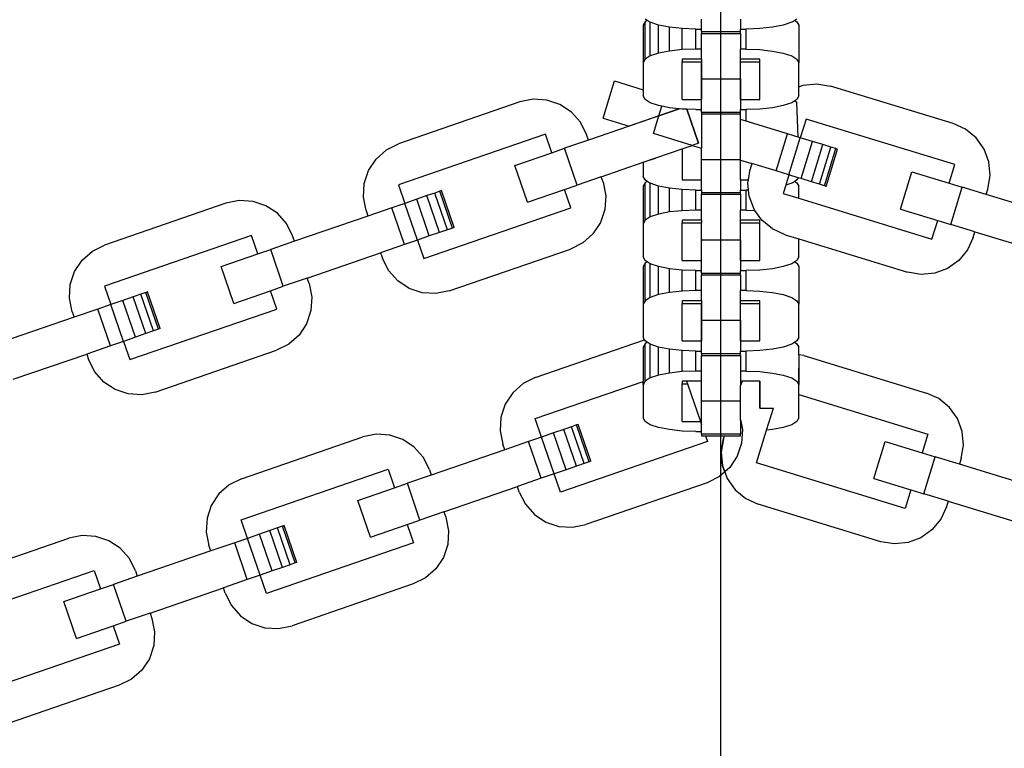
# Model space of a CAD drawing. Units: millimetres. Extents: x -16909 to 44604, y -22521 to 23543.
# Drawn here: x 3673 to 3777, y 9188 to 9265 of the extents above; entities that cross this region are included whole.
import ezdxf

# ---------------------------------------------------------------- set-up
doc = ezdxf.new("R2010")
doc.units = ezdxf.units.MM

msp = doc.modelspace()

# ---------------------------------------------------------------- linework, layer by layer
for p, q in [((3747.29, 9077.28), (3747.29, 9310.19)), ((3739.2, 9265.06), (3739.01, 9264.69)), ((3739.01, 9264.69), (3739.01, 9260.69)), ((3739.44, 9265.21), (3739.2, 9265.35)), ((3739.44, 9265.21), (3739.2, 9265.06)), ((3739.2, 9261.07), (3739.2, 9265.06)), ((3739.76, 9265), (3739.44, 9265.21)), ((3740.65, 9264.7), (3739.76, 9265)), ((3739.76, 9261.42), (3739.76, 9265)), ((3741.81, 9264.47), (3740.65, 9264.7)), ((3740.65, 9261.71), (3740.65, 9264.7)), ((3743.15, 9264.33), (3741.81, 9264.47)), ((3741.81, 9261.94), (3741.81, 9264.47)), ((3745.22, 9264.28), (3745.22, 9265.35)), ((3749.36, 9265.35), (3749.36, 9264.28)), ((3752.77, 9264.47), (3751.43, 9264.33)), ((3753.93, 9264.7), (3752.77, 9264.47)), ((3754.82, 9265), (3753.93, 9264.7)), ((3755.14, 9265.21), (3754.82, 9265)), ((3755.38, 9265.35), (3755.14, 9265.21)), ((3755.14, 9265.21), (3755.38, 9265.06)), ((3755.38, 9265.06), (3755.57, 9264.69)), ((3755.57, 9264.69), (3755.57, 9260.69)), ((3744.6, 9264.28), (3743.15, 9264.33)), ((3743.15, 9262.09), (3743.15, 9264.33)), ((3744.6, 9264.28), (3745.22, 9264.28)), ((3744.6, 9262.14), (3744.6, 9264.28)), ((3745.22, 9264.01), (3745.22, 9264.28)), ((3745.22, 9264.01), (3745.22, 9263.82)), ((3745.22, 9264.01), (3749.36, 9264.01)), ((3745.22, 9263.82), (3749.36, 9263.82)), ((3745.22, 9262.14), (3745.22, 9263.82)), ((3749.36, 9264.28), (3749.98, 9264.28)), ((3749.36, 9264.01), (3749.36, 9264.28)), ((3749.36, 9263.82), (3749.36, 9264.01)), ((3749.36, 9263.82), (3749.36, 9262.14)), ((3751.43, 9264.33), (3749.98, 9264.28)), ((3749.98, 9262.14), (3749.98, 9264.28)), ((3739.76, 9261.42), (3739.2, 9261.07)), ((3740.65, 9261.71), (3739.76, 9261.42)), ((3741.81, 9261.94), (3740.65, 9261.71)), ((3743.15, 9262.09), (3741.81, 9261.94)), ((3744.6, 9262.14), (3743.15, 9262.09)), ((3745.22, 9262.14), (3744.6, 9262.14)), ((3745.22, 9261.07), (3745.22, 9262.14)), ((3749.98, 9262.14), (3749.36, 9262.14)), ((3749.36, 9261.07), (3749.36, 9262.14)), ((3749.98, 9262.14), (3751.43, 9262.09)), ((3751.43, 9262.09), (3752.77, 9261.94)), ((3752.77, 9261.94), (3753.93, 9261.71)), ((3753.93, 9261.71), (3754.82, 9261.42)), ((3754.82, 9261.42), (3755.38, 9261.07)), ((3739.2, 9261.07), (3739.01, 9260.69)), ((3739.01, 9260.69), (3739.01, 9257.83)), ((3745.22, 9261.07), (3743.15, 9261.07)), ((3743.15, 9261.07), (3743.15, 9260.78)), ((3743.15, 9260.78), (3745.22, 9260.78)), ((3743.15, 9256.78), (3743.15, 9260.78)), ((3745.22, 9261.07), (3745.22, 9260.78)), ((3745.22, 9258.98), (3745.22, 9260.78)), ((3745.22, 9260.78), (3745.22, 9256.78)), ((3751.43, 9261.07), (3749.36, 9261.07)), ((3749.36, 9260.78), (3749.36, 9261.07)), ((3749.36, 9260.78), (3751.43, 9260.78)), ((3749.36, 9258.98), (3749.36, 9260.78)), ((3749.36, 9256.78), (3749.36, 9260.78)), ((3751.43, 9260.78), (3751.43, 9261.07)), ((3751.43, 9256.78), (3751.43, 9260.78)), ((3755.38, 9261.07), (3755.57, 9260.69)), ((3755.57, 9258.14), (3755.57, 9260.69)), ((3734.75, 9254.8), (3735.96, 9258.76)), ((3735.96, 9258.76), (3739.01, 9257.83)), ((3745.22, 9258.98), (3749.36, 9258.98)), ((3745.22, 9256.78), (3745.22, 9258.98)), ((3749.36, 9258.98), (3749.36, 9256.78)), ((3755.57, 9258.14), (3756.06, 9258.32)), ((3755.57, 9257.16), (3755.57, 9258.14)), ((3756.06, 9258.32), (3757.51, 9258.46)), ((3757.51, 9258.46), (3758.95, 9258.22)), ((3772, 9254.23), (3758.95, 9258.22)), ((3739.01, 9257.83), (3739.01, 9257.16)), ((3739.2, 9256.78), (3739.01, 9257.16)), ((3755.57, 9257.16), (3755.38, 9256.78)), ((3725.88, 9256.52), (3712.96, 9252.07)), ((3727.3, 9256.81), (3725.88, 9256.52)), ((3728.76, 9256.72), (3727.3, 9256.81)), ((3730.14, 9256.26), (3728.76, 9256.72)), ((3731.36, 9255.45), (3730.14, 9256.26)), ((3739.76, 9256.44), (3739.2, 9256.78)), ((3740.65, 9256.14), (3739.76, 9256.44)), ((3740.98, 9256.07), (3740.65, 9256.14)), ((3740.67, 9255.05), (3740.98, 9256.07)), ((3741.81, 9255.91), (3740.98, 9256.07)), ((3743.15, 9256.78), (3745.22, 9256.78)), ((3745.22, 9255.71), (3745.22, 9256.78)), ((3749.36, 9256.78), (3751.43, 9256.78)), ((3749.36, 9256.78), (3749.36, 9255.71)), ((3753.93, 9256.14), (3752.77, 9255.91)), ((3754.82, 9256.44), (3753.93, 9256.14)), ((3755.14, 9256.64), (3754.82, 9256.44)), ((3755.38, 9256.78), (3755.14, 9256.64)), ((3755.14, 9256.64), (3755.38, 9256.5)), ((3755.5, 9252.78), (3755.38, 9256.5)), ((3732.33, 9254.36), (3731.36, 9255.45)), ((3740.67, 9255.05), (3737.51, 9253.96)), ((3740.67, 9255.05), (3738.98, 9254.46)), ((3740.09, 9253.17), (3740.67, 9255.05)), ((3740.09, 9253.17), (3740.67, 9255.05)), ((3742.84, 9255.8), (3740.67, 9255.05)), ((3740.67, 9255.05), (3742.84, 9255.8)), ((3742.84, 9255.8), (3741.81, 9255.91)), ((3743.15, 9255.76), (3742.84, 9255.8)), ((3743.65, 9255.74), (3743.15, 9255.76)), ((3744.89, 9252.12), (3743.65, 9255.74)), ((3744.6, 9255.71), (3743.65, 9255.74)), ((3743.65, 9255.74), (3744.89, 9252.12)), ((3744.6, 9255.71), (3745.22, 9255.71)), ((3745.22, 9255.45), (3745.22, 9255.71)), ((3745.22, 9255.45), (3745.22, 9255.26)), ((3745.22, 9255.45), (3749.36, 9255.45)), ((3745.22, 9255.26), (3749.36, 9255.26)), ((3745.22, 9255.26), (3745.22, 9251.6)), ((3749.36, 9255.71), (3749.98, 9255.71)), ((3749.36, 9255.45), (3749.36, 9255.71)), ((3749.36, 9255.26), (3749.36, 9255.45)), ((3749.36, 9254.66), (3749.36, 9255.26)), ((3751.43, 9255.76), (3749.98, 9255.71)), ((3749.98, 9254.47), (3749.98, 9255.71)), ((3752.77, 9255.91), (3751.43, 9255.76)), ((3732.98, 9253.05), (3732.33, 9254.36)), ((3737.51, 9253.96), (3733.18, 9252.47)), ((3734.75, 9254.8), (3737.51, 9253.96)), ((3738.98, 9254.46), (3737.51, 9253.96)), ((3749.98, 9254.47), (3749.36, 9254.66)), ((3749.36, 9250.41), (3749.36, 9254.66)), ((3754.36, 9253.13), (3749.98, 9254.47)), ((3756.35, 9254.69), (3755.74, 9252.71)), ((3772.18, 9249.85), (3756.35, 9254.69)), ((3773.33, 9253.62), (3772, 9254.23)), ((3728.59, 9253.08), (3712.94, 9247.69)), ((3729.27, 9251.12), (3728.59, 9253.08)), ((3733.18, 9252.47), (3732.98, 9253.05)), ((3744.24, 9251.9), (3740.09, 9253.17)), ((3744.24, 9251.9), (3740.09, 9253.17)), ((3753.15, 9249.18), (3754.36, 9253.13)), ((3755.74, 9252.71), (3754.36, 9253.13)), ((3774.46, 9252.7), (3773.33, 9253.62)), ((3711.66, 9251.42), (3712.96, 9252.07)), ((3733.18, 9252.47), (3730.63, 9251.59)), ((3743.15, 9251.53), (3744.24, 9251.9)), ((3744.89, 9252.12), (3744.24, 9251.9)), ((3744.89, 9252.12), (3744.24, 9251.9)), ((3744.24, 9251.9), (3745.22, 9251.6)), ((3754.53, 9248.75), (3755.74, 9252.71)), ((3757.03, 9252.32), (3755.74, 9252.71)), ((3755.82, 9248.36), (3757.03, 9252.32)), ((3756.93, 9248.02), (3758.14, 9251.98)), ((3758.14, 9251.98), (3757.03, 9252.32)), ((3758.99, 9251.72), (3758.14, 9251.98)), ((3775.3, 9251.51), (3774.46, 9252.7)), ((3710.57, 9250.45), (3711.66, 9251.42)), ((3725.35, 9249.77), (3729.27, 9251.12)), ((3729.27, 9251.12), (3730.63, 9251.59)), ((3731.98, 9247.68), (3730.63, 9251.59)), ((3739.01, 9250.1), (3743.15, 9251.53)), ((3743.15, 9251.53), (3743.15, 9248.22)), ((3745.22, 9251.73), (3745.22, 9251.6)), ((3745.22, 9250.41), (3745.22, 9251.6)), ((3749.36, 9250.34), (3749.36, 9251.73)), ((3757.78, 9247.76), (3758.99, 9251.72)), ((3758.31, 9247.6), (3759.52, 9251.56)), ((3758.49, 9247.54), (3759.7, 9251.5)), ((3759.52, 9251.56), (3758.99, 9251.72)), ((3759.7, 9251.5), (3759.52, 9251.56)), ((3775.81, 9250.14), (3775.3, 9251.51)), ((3709.76, 9249.24), (3710.57, 9250.45)), ((3726.7, 9245.86), (3725.35, 9249.77)), ((3734.53, 9248.55), (3739.01, 9250.1)), ((3739.01, 9250.1), (3740.32, 9250.55)), ((3739.01, 9250.1), (3739.01, 9248.59)), ((3745.22, 9250.41), (3749.36, 9250.41)), ((3745.22, 9248.22), (3745.22, 9250.41)), ((3749.36, 9250.34), (3749.36, 9250.41)), ((3749.36, 9250.34), (3750.58, 9249.96)), ((3749.36, 9248.22), (3749.36, 9250.34)), ((3749.36, 9248.22), (3749.36, 9250.34)), ((3750.58, 9249.96), (3750.4, 9249.37)), ((3753.15, 9249.18), (3750.58, 9249.96)), ((3771.58, 9247.87), (3772.18, 9249.85)), ((3775.95, 9248.69), (3775.81, 9250.14)), ((3709.3, 9247.86), (3709.76, 9249.24)), ((3750.21, 9248.22), (3750.4, 9249.37)), ((3754.53, 9248.75), (3753.15, 9249.18)), ((3754.53, 9248.75), (3754.2, 9247.66)), ((3755.5, 9248.46), (3754.53, 9248.75)), ((3766.41, 9245.12), (3767.62, 9249.08)), ((3767.62, 9249.08), (3771.58, 9247.87)), ((3775.71, 9247.25), (3775.95, 9248.69)), ((3709.21, 9246.4), (3709.3, 9247.86)), ((3712.94, 9247.69), (3713.62, 9245.73)), ((3730.61, 9247.21), (3731.98, 9247.68)), ((3734.53, 9248.55), (3731.98, 9247.68)), ((3734.73, 9247.97), (3734.53, 9248.55)), ((3734.73, 9247.97), (3735.02, 9246.54)), ((3739.2, 9248.22), (3739.01, 9248.59)), ((3739.2, 9247.93), (3739.01, 9247.55)), ((3739.44, 9248.07), (3739.2, 9248.22)), ((3739.44, 9248.07), (3739.2, 9247.93)), ((3739.2, 9243.93), (3739.2, 9247.93)), ((3739.76, 9247.87), (3739.44, 9248.07)), ((3739.76, 9244.28), (3739.76, 9247.87)), ((3740.65, 9247.57), (3739.76, 9247.87)), ((3743.15, 9248.22), (3745.22, 9248.22)), ((3745.22, 9247.14), (3745.22, 9248.22)), ((3749.36, 9248.22), (3750.21, 9248.22)), ((3749.36, 9248.22), (3749.36, 9247.14)), ((3750.16, 9247.93), (3750.21, 9248.22)), ((3750.23, 9247.15), (3750.16, 9247.93)), ((3754.2, 9247.66), (3753.93, 9246.77)), ((3754.82, 9247.87), (3754.2, 9247.66)), ((3755.14, 9248.07), (3754.82, 9247.87)), ((3755.38, 9248.22), (3755.14, 9248.07)), ((3755.14, 9248.07), (3755.38, 9247.93)), ((3755.5, 9248.46), (3755.38, 9248.22)), ((3755.38, 9247.93), (3755.57, 9247.55)), ((3755.82, 9248.36), (3755.5, 9248.46)), ((3756.93, 9248.02), (3755.82, 9248.36)), ((3757.78, 9247.76), (3756.93, 9248.02)), ((3758.31, 9247.6), (3757.78, 9247.76)), ((3771.58, 9247.87), (3772.96, 9247.45)), ((3716.82, 9246.83), (3715.98, 9246.55)), ((3717.35, 9247.02), (3716.82, 9246.83)), ((3718.17, 9242.92), (3716.82, 9246.83)), ((3717.53, 9247.08), (3717.35, 9247.02)), ((3718.7, 9243.1), (3717.35, 9247.02)), ((3718.88, 9243.17), (3717.53, 9247.08)), ((3726.7, 9245.86), (3730.61, 9247.21)), ((3731.29, 9245.25), (3730.61, 9247.21)), ((3739.01, 9247.55), (3739.01, 9243.56)), ((3740.65, 9244.58), (3740.65, 9247.57)), ((3741.81, 9247.34), (3740.65, 9247.57)), ((3741.81, 9244.81), (3741.81, 9247.34)), ((3743.15, 9247.19), (3741.81, 9247.34)), ((3743.15, 9244.95), (3743.15, 9247.19)), ((3744.6, 9247.14), (3743.15, 9247.19)), ((3744.6, 9245), (3744.6, 9247.14)), ((3744.6, 9247.14), (3745.22, 9247.14)), ((3745.22, 9247.14), (3745.22, 9246.88)), ((3745.22, 9246.88), (3745.22, 9246.69)), ((3745.22, 9246.88), (3749.36, 9246.88)), ((3745.22, 9246.69), (3749.36, 9246.69)), ((3745.22, 9245), (3745.22, 9246.69)), ((3749.36, 9247.14), (3749.98, 9247.14)), ((3749.36, 9246.88), (3749.36, 9247.14)), ((3749.36, 9246.69), (3749.36, 9246.88)), ((3749.36, 9246.69), (3749.36, 9245)), ((3750.23, 9247.15), (3749.98, 9247.14)), ((3749.98, 9245), (3749.98, 9247.14)), ((3750.3, 9246.48), (3750.23, 9247.15)), ((3753.93, 9246.77), (3755.57, 9246.27)), ((3755.57, 9246.27), (3755.57, 9247.55)), ((3758.49, 9247.54), (3758.31, 9247.6)), ((3771.75, 9243.49), (3772.96, 9247.45)), ((3775.53, 9246.66), (3772.96, 9247.45)), ((3775.53, 9246.66), (3775.71, 9247.25)), ((3783.45, 9244.24), (3775.53, 9246.66)), ((3694.58, 9245.74), (3681.66, 9241.29)), ((3696, 9246.03), (3694.58, 9245.74)), ((3697.46, 9245.94), (3696, 9246.03)), ((3698.84, 9245.48), (3697.46, 9245.94)), ((3709.5, 9244.97), (3709.21, 9246.4)), ((3713.62, 9245.73), (3712.25, 9245.26)), ((3714.89, 9246.17), (3713.62, 9245.73)), ((3714.96, 9241.82), (3713.62, 9245.73)), ((3715.98, 9246.55), (3714.89, 9246.17)), ((3716.23, 9242.26), (3714.89, 9246.17)), ((3717.33, 9242.63), (3715.98, 9246.55)), ((3735.02, 9246.54), (3734.93, 9245.08)), ((3750.81, 9245.11), (3750.3, 9246.48)), ((3755.57, 9246.27), (3769.76, 9241.93)), ((3700.06, 9244.67), (3698.84, 9245.48)), ((3701.03, 9243.58), (3700.06, 9244.67)), ((3709.5, 9244.97), (3709.7, 9244.38)), ((3712.25, 9245.26), (3709.7, 9244.38)), ((3713.59, 9241.35), (3712.25, 9245.26)), ((3715.64, 9239.86), (3731.29, 9245.25)), ((3734.93, 9245.08), (3734.47, 9243.7)), ((3740.65, 9244.58), (3739.76, 9244.28)), ((3741.81, 9244.81), (3740.65, 9244.58)), ((3743.15, 9244.95), (3741.81, 9244.81)), ((3744.6, 9245), (3743.15, 9244.95)), ((3745.22, 9245), (3744.6, 9245)), ((3745.22, 9243.93), (3745.22, 9245)), ((3749.98, 9245), (3749.36, 9245)), ((3749.36, 9243.93), (3749.36, 9245)), ((3749.98, 9245), (3750.91, 9244.97)), ((3750.91, 9244.97), (3750.81, 9245.11)), ((3751.65, 9243.93), (3750.91, 9244.97)), ((3766.41, 9245.12), (3770.37, 9243.91)), ((3701.68, 9242.28), (3701.03, 9243.58)), ((3709.7, 9244.38), (3701.88, 9241.69)), ((3734.47, 9243.7), (3733.66, 9242.48)), ((3739.2, 9243.93), (3739.01, 9243.56)), ((3739.01, 9243.56), (3739.01, 9240.02)), ((3739.76, 9244.28), (3739.2, 9243.93)), ((3745.22, 9243.93), (3743.15, 9243.93)), ((3743.15, 9243.93), (3743.15, 9243.64)), ((3743.15, 9243.64), (3745.22, 9243.64)), ((3743.15, 9239.65), (3743.15, 9243.64)), ((3745.22, 9243.93), (3745.22, 9243.64)), ((3745.22, 9241.85), (3745.22, 9243.64)), ((3749.36, 9243.64), (3749.36, 9243.93)), ((3751.43, 9243.93), (3749.36, 9243.93)), ((3749.36, 9243.64), (3751.43, 9243.64)), ((3749.36, 9241.85), (3749.36, 9243.64)), ((3749.36, 9239.65), (3749.36, 9243.64)), ((3751.43, 9243.64), (3751.43, 9243.93)), ((3751.43, 9239.65), (3751.43, 9243.64)), ((3752.78, 9243), (3751.65, 9243.93)), ((3769.76, 9241.93), (3770.37, 9243.91)), ((3770.37, 9243.91), (3771.75, 9243.49)), ((3774.32, 9242.7), (3771.75, 9243.49)), ((3717.33, 9242.63), (3716.23, 9242.26)), ((3718.17, 9242.92), (3717.33, 9242.63)), ((3718.7, 9243.1), (3718.17, 9242.92)), ((3718.88, 9243.17), (3718.7, 9243.1)), ((3733.66, 9242.48), (3732.57, 9241.52)), ((3754.11, 9242.39), (3752.78, 9243)), ((3774.14, 9242.11), (3774.32, 9242.7)), ((3774.32, 9242.7), (3782.24, 9240.28)), ((3697.29, 9242.3), (3681.64, 9236.91)), ((3697.97, 9240.34), (3697.29, 9242.3)), ((3701.88, 9241.69), (3699.34, 9240.81)), ((3701.88, 9241.69), (3701.68, 9242.28)), ((3714.96, 9241.82), (3713.59, 9241.35)), ((3716.23, 9242.26), (3714.96, 9241.82)), ((3714.96, 9241.82), (3715.64, 9239.86)), ((3732.57, 9241.52), (3731.26, 9240.87)), ((3745.22, 9241.85), (3749.36, 9241.85)), ((3745.22, 9239.65), (3745.22, 9241.85)), ((3749.36, 9241.85), (3749.36, 9239.65)), ((3754.11, 9242.39), (3755.57, 9241.95)), ((3755.57, 9240.02), (3755.57, 9241.95)), ((3755.57, 9241.95), (3767.17, 9238.4)), ((3774.14, 9242.11), (3773.54, 9240.78)), ((3679.27, 9239.68), (3680.36, 9240.64)), ((3680.36, 9240.64), (3681.66, 9241.29)), ((3694.05, 9239), (3697.97, 9240.34)), ((3697.97, 9240.34), (3699.34, 9240.81)), ((3700.68, 9236.9), (3699.34, 9240.81)), ((3703.23, 9237.78), (3711.05, 9240.47)), ((3713.59, 9241.35), (3711.05, 9240.47)), ((3711.05, 9240.47), (3711.25, 9239.88)), ((3718.35, 9236.42), (3731.26, 9240.87)), ((3773.54, 9240.78), (3772.61, 9239.66)), ((3678.46, 9238.46), (3679.27, 9239.68)), ((3711.9, 9238.58), (3711.25, 9239.88)), ((3739.2, 9239.65), (3739.01, 9240.02)), ((3739.2, 9239.36), (3739.01, 9238.99)), ((3739.44, 9239.5), (3739.2, 9239.65)), ((3739.44, 9239.5), (3739.2, 9239.36)), ((3739.2, 9235.36), (3739.2, 9239.36)), ((3739.76, 9239.3), (3739.44, 9239.5)), ((3739.76, 9235.71), (3739.76, 9239.3)), ((3740.65, 9239), (3739.76, 9239.3)), ((3743.15, 9239.65), (3745.22, 9239.65)), ((3745.22, 9238.58), (3745.22, 9239.65)), ((3749.36, 9239.65), (3751.43, 9239.65)), ((3749.36, 9239.65), (3749.36, 9238.58)), ((3754.82, 9239.3), (3753.93, 9239)), ((3755.14, 9239.5), (3754.82, 9239.3)), ((3755.38, 9239.65), (3755.14, 9239.5)), ((3755.14, 9239.5), (3755.38, 9239.36)), ((3755.57, 9240.02), (3755.38, 9239.65)), ((3755.38, 9239.36), (3755.57, 9238.99)), ((3772.61, 9239.66), (3771.42, 9238.81)), ((3678, 9237.08), (3678.46, 9238.46)), ((3695.4, 9235.08), (3694.05, 9239)), ((3712.87, 9237.49), (3711.9, 9238.58)), ((3739.01, 9238.99), (3739.01, 9234.99)), ((3740.65, 9236.01), (3740.65, 9239)), ((3741.81, 9238.77), (3740.65, 9239)), ((3741.81, 9236.24), (3741.81, 9238.77)), ((3743.15, 9238.63), (3741.81, 9238.77)), ((3743.15, 9236.39), (3743.15, 9238.63)), ((3744.6, 9238.58), (3743.15, 9238.63)), ((3744.6, 9236.44), (3744.6, 9238.58)), ((3744.6, 9238.58), (3745.22, 9238.58)), ((3745.22, 9238.31), (3745.22, 9238.58)), ((3745.22, 9238.31), (3745.22, 9238.12)), ((3745.22, 9238.31), (3749.36, 9238.31)), ((3749.36, 9238.58), (3749.98, 9238.58)), ((3749.36, 9238.31), (3749.36, 9238.58)), ((3749.36, 9238.12), (3749.36, 9238.31)), ((3751.43, 9238.63), (3749.98, 9238.58)), ((3749.98, 9236.44), (3749.98, 9238.58)), ((3752.77, 9238.77), (3751.43, 9238.63)), ((3753.93, 9239), (3752.77, 9238.77)), ((3755.57, 9238.99), (3755.57, 9234.99)), ((3768.6, 9238.16), (3767.17, 9238.4)), ((3770.06, 9238.3), (3768.6, 9238.16)), ((3771.42, 9238.81), (3770.06, 9238.3)), ((3703.23, 9237.78), (3700.68, 9236.9)), ((3703.43, 9237.19), (3703.23, 9237.78)), ((3703.43, 9237.19), (3703.72, 9235.76)), ((3714.09, 9236.68), (3712.87, 9237.49)), ((3745.22, 9238.12), (3749.36, 9238.12)), ((3745.22, 9236.44), (3745.22, 9238.12)), ((3749.36, 9238.12), (3749.36, 9236.44)), ((3677.91, 9235.62), (3678, 9237.08)), ((3681.64, 9236.91), (3682.31, 9234.95)), ((3686.05, 9236.24), (3685.52, 9236.06)), ((3686.23, 9236.3), (3686.05, 9236.24)), ((3687.4, 9232.33), (3686.05, 9236.24)), ((3687.58, 9232.39), (3686.23, 9236.3)), ((3695.4, 9235.08), (3699.31, 9236.43)), ((3699.31, 9236.43), (3700.68, 9236.9)), ((3699.99, 9234.47), (3699.31, 9236.43)), ((3715.47, 9236.22), (3714.09, 9236.68)), ((3716.92, 9236.13), (3715.47, 9236.22)), ((3718.35, 9236.42), (3716.92, 9236.13)), ((3741.81, 9236.24), (3740.65, 9236.01)), ((3743.15, 9236.39), (3741.81, 9236.24)), ((3744.6, 9236.44), (3743.15, 9236.39)), ((3745.22, 9236.44), (3744.6, 9236.44)), ((3745.22, 9235.36), (3745.22, 9236.44)), ((3749.98, 9236.44), (3749.36, 9236.44)), ((3749.36, 9235.36), (3749.36, 9236.44)), ((3749.98, 9236.44), (3751.43, 9236.39)), ((3751.43, 9236.39), (3752.77, 9236.24)), ((3752.77, 9236.24), (3753.93, 9236.01)), ((3678.2, 9234.19), (3677.91, 9235.62)), ((3683.59, 9235.39), (3682.31, 9234.95)), ((3684.68, 9235.77), (3683.59, 9235.39)), ((3684.93, 9231.48), (3683.59, 9235.39)), ((3685.52, 9236.06), (3684.68, 9235.77)), ((3686.03, 9231.86), (3684.68, 9235.77)), ((3686.87, 9232.15), (3685.52, 9236.06)), ((3703.72, 9235.76), (3703.63, 9234.31)), ((3739.2, 9235.36), (3739.01, 9234.99)), ((3739.76, 9235.71), (3739.2, 9235.36)), ((3740.65, 9236.01), (3739.76, 9235.71)), ((3745.22, 9235.36), (3743.15, 9235.36)), ((3743.15, 9235.36), (3743.15, 9235.08)), ((3743.15, 9235.08), (3745.22, 9235.08)), ((3743.15, 9231.08), (3743.15, 9235.08)), ((3745.22, 9235.36), (3745.22, 9235.08)), ((3745.22, 9233.28), (3745.22, 9235.08)), ((3745.22, 9235.08), (3745.22, 9231.08)), ((3751.43, 9235.36), (3749.36, 9235.36)), ((3749.36, 9235.08), (3749.36, 9235.36)), ((3749.36, 9235.08), (3751.43, 9235.08)), ((3749.36, 9233.28), (3749.36, 9235.08)), ((3749.36, 9231.08), (3749.36, 9235.08)), ((3751.43, 9235.08), (3751.43, 9235.36)), ((3751.43, 9231.08), (3751.43, 9235.08)), ((3753.93, 9236.01), (3754.82, 9235.71)), ((3754.82, 9235.71), (3755.38, 9235.36)), ((3755.38, 9235.36), (3755.57, 9234.99)), ((3678.2, 9234.19), (3678.4, 9233.61)), ((3680.95, 9234.48), (3678.4, 9233.61)), ((3682.31, 9234.95), (3680.95, 9234.48)), ((3682.29, 9230.57), (3680.95, 9234.48)), ((3683.66, 9231.04), (3682.31, 9234.95)), ((3684.34, 9229.09), (3699.99, 9234.47)), ((3703.63, 9234.31), (3703.17, 9232.92)), ((3739.01, 9234.99), (3739.01, 9231.46)), ((3755.57, 9231.46), (3755.57, 9234.99)), ((3678.4, 9233.61), (3670.58, 9230.91)), ((3745.22, 9233.28), (3749.36, 9233.28)), ((3745.22, 9231.08), (3745.22, 9233.28)), ((3749.36, 9233.28), (3749.36, 9231.08)), ((3686.87, 9232.15), (3686.03, 9231.86)), ((3687.4, 9232.33), (3686.87, 9232.15)), ((3687.58, 9232.39), (3687.4, 9232.33)), ((3703.17, 9232.92), (3702.36, 9231.71)), ((3683.66, 9231.04), (3682.29, 9230.57)), ((3684.93, 9231.48), (3683.66, 9231.04)), ((3683.66, 9231.04), (3684.34, 9229.09)), ((3686.03, 9231.86), (3684.93, 9231.48)), ((3702.36, 9231.71), (3701.27, 9230.74)), ((3727.52, 9227.19), (3739.15, 9231.19)), ((3739.15, 9231.19), (3739.01, 9231.46)), ((3739.2, 9231.08), (3739.15, 9231.19)), ((3739.44, 9230.94), (3739.2, 9231.08)), ((3739.44, 9230.94), (3739.2, 9230.79)), ((3739.76, 9230.73), (3739.44, 9230.94)), ((3743.15, 9231.08), (3745.22, 9231.08)), ((3745.22, 9230.01), (3745.22, 9231.08)), ((3749.36, 9231.08), (3751.43, 9231.08)), ((3749.36, 9231.08), (3749.36, 9230.01)), ((3755.14, 9230.94), (3754.82, 9230.73)), ((3755.38, 9231.08), (3755.14, 9230.94)), ((3755.14, 9230.94), (3755.38, 9230.79)), ((3755.57, 9231.46), (3755.38, 9231.08)), ((3682.29, 9230.57), (3679.75, 9229.69)), ((3687.05, 9225.64), (3699.96, 9230.09)), ((3701.27, 9230.74), (3699.96, 9230.09)), ((3739.2, 9230.79), (3739.01, 9230.42)), ((3739.01, 9230.42), (3739.01, 9226.77)), ((3739.2, 9226.8), (3739.2, 9230.79)), ((3740.65, 9230.43), (3739.76, 9230.73)), ((3739.76, 9227.14), (3739.76, 9230.73)), ((3741.81, 9230.2), (3740.65, 9230.43)), ((3740.65, 9227.44), (3740.65, 9230.43)), ((3743.15, 9230.06), (3741.81, 9230.2)), ((3741.81, 9227.67), (3741.81, 9230.2)), ((3744.6, 9230.01), (3743.15, 9230.06)), ((3743.15, 9227.82), (3743.15, 9230.06)), ((3744.6, 9230.01), (3745.22, 9230.01)), ((3744.6, 9227.87), (3744.6, 9230.01)), ((3745.22, 9229.74), (3745.22, 9230.01)), ((3749.36, 9230.01), (3749.98, 9230.01)), ((3749.36, 9229.74), (3749.36, 9230.01)), ((3751.43, 9230.06), (3749.98, 9230.01)), ((3749.98, 9227.87), (3749.98, 9230.01)), ((3752.77, 9230.2), (3751.43, 9230.06)), ((3753.93, 9230.43), (3752.77, 9230.2)), ((3754.82, 9230.73), (3753.93, 9230.43)), ((3755.38, 9230.79), (3755.57, 9230.42)), ((3755.57, 9229.62), (3755.57, 9230.42)), ((3671.93, 9227), (3679.75, 9229.69)), ((3679.75, 9229.69), (3679.95, 9229.11)), ((3680.6, 9227.8), (3679.95, 9229.11)), ((3745.22, 9229.74), (3745.22, 9229.55)), ((3745.22, 9229.74), (3749.36, 9229.74)), ((3745.22, 9229.55), (3749.36, 9229.55)), ((3745.22, 9227.87), (3745.22, 9229.55)), ((3749.36, 9229.55), (3749.36, 9229.74)), ((3749.36, 9229.55), (3749.36, 9227.87)), ((3756.1, 9229.53), (3755.57, 9229.62)), ((3755.57, 9229.62), (3755.57, 9226.42)), ((3756.1, 9229.53), (3769.16, 9225.54)), ((3681.57, 9226.71), (3680.6, 9227.8)), ((3743.15, 9227.82), (3741.81, 9227.67)), ((3744.6, 9227.87), (3743.15, 9227.82)), ((3745.22, 9227.87), (3744.6, 9227.87)), ((3745.22, 9226.8), (3745.22, 9227.87)), ((3749.98, 9227.87), (3749.36, 9227.87)), ((3749.36, 9227.87), (3749.36, 9226.8)), ((3749.98, 9227.87), (3751.43, 9227.82)), ((3751.43, 9227.82), (3752.77, 9227.67)), ((3755.57, 9225.37), (3755.57, 9228.19)), ((3682.79, 9225.91), (3681.57, 9226.71)), ((3727.52, 9227.19), (3726.22, 9226.54)), ((3727.5, 9222.81), (3739.01, 9226.77)), ((3739.2, 9226.8), (3739.01, 9226.42)), ((3739.01, 9226.42), (3739.01, 9226.77)), ((3739.76, 9227.14), (3739.2, 9226.8)), ((3740.65, 9227.44), (3739.76, 9227.14)), ((3741.81, 9227.67), (3740.65, 9227.44)), ((3743.15, 9226.8), (3743.15, 9226.51)), ((3743.63, 9226.8), (3743.15, 9226.8)), ((3745.22, 9226.8), (3743.63, 9226.8)), ((3743.63, 9226.8), (3743.73, 9226.51)), ((3745.22, 9224.71), (3745.22, 9226.8)), ((3749.57, 9226.8), (3749.36, 9226.8)), ((3749.36, 9226.8), (3749.36, 9226.51)), ((3749.57, 9226.8), (3749.44, 9226.51)), ((3751.43, 9226.8), (3749.57, 9226.8)), ((3751.43, 9223.91), (3751.43, 9226.8)), ((3751.43, 9226.8), (3751.43, 9223.91)), ((3752.77, 9227.67), (3753.93, 9227.44)), ((3753.93, 9227.44), (3754.82, 9227.14)), ((3754.82, 9227.14), (3755.38, 9226.8)), ((3755.38, 9226.8), (3755.57, 9226.42)), ((3684.17, 9225.44), (3682.79, 9225.91)), ((3687.05, 9225.64), (3685.62, 9225.35)), ((3726.22, 9226.54), (3725.13, 9225.57)), ((3739.01, 9226.42), (3739.01, 9222.89)), ((3743.15, 9226.51), (3743.73, 9226.51)), ((3743.15, 9222.51), (3743.15, 9226.51)), ((3743.73, 9226.51), (3745.11, 9222.51)), ((3749.36, 9226.51), (3749.44, 9226.51)), ((3749.44, 9226.51), (3749.36, 9226.34)), ((3749.36, 9226.51), (3749.36, 9226.34)), ((3749.36, 9224.71), (3749.36, 9226.34)), ((3755.57, 9225.37), (3755.57, 9226.42)), ((3685.62, 9225.35), (3684.17, 9225.44)), ((3725.13, 9225.57), (3724.32, 9224.36)), ((3745.22, 9224.71), (3749.36, 9224.71)), ((3745.22, 9222.19), (3745.22, 9224.71)), ((3749.36, 9222.62), (3749.36, 9224.71)), ((3755.57, 9225.37), (3769.33, 9221.16)), ((3755.57, 9222.89), (3755.57, 9225.37)), ((3770.49, 9224.94), (3769.16, 9225.54)), ((3771.61, 9224.01), (3770.49, 9224.94)), ((3724.32, 9224.36), (3723.86, 9222.97)), ((3751.43, 9223.91), (3752.87, 9223.91)), ((3752.15, 9221.57), (3752.87, 9223.91)), ((3772.46, 9222.82), (3771.61, 9224.01)), ((3723.86, 9222.97), (3723.77, 9221.52)), ((3728.17, 9220.85), (3727.5, 9222.81)), ((3739.2, 9222.51), (3739.01, 9222.89)), ((3739.76, 9222.16), (3739.2, 9222.51)), ((3743.15, 9222.51), (3745.11, 9222.51)), ((3745.11, 9222.51), (3745.22, 9222.19)), ((3749.36, 9222.73), (3749.58, 9221.66)), ((3749.36, 9222.62), (3749.58, 9221.66)), ((3749.36, 9222.62), (3749.36, 9221.18)), ((3755.38, 9222.51), (3754.82, 9222.16)), ((3755.57, 9222.89), (3755.38, 9222.51)), ((3772.97, 9221.46), (3772.46, 9222.82)), ((3723.77, 9221.52), (3724.06, 9220.09)), ((3730.54, 9221.66), (3729.45, 9221.29)), ((3731.38, 9221.95), (3730.54, 9221.66)), ((3731.89, 9217.75), (3730.54, 9221.66)), ((3731.91, 9222.14), (3731.38, 9221.95)), ((3732.73, 9218.04), (3731.38, 9221.95)), ((3732.09, 9222.2), (3731.91, 9222.14)), ((3733.26, 9218.22), (3731.91, 9222.14)), ((3733.44, 9218.28), (3732.09, 9222.2)), ((3740.65, 9221.86), (3739.76, 9222.16)), ((3741.81, 9221.64), (3740.65, 9221.86)), ((3743.15, 9221.49), (3741.81, 9221.64)), ((3744.6, 9221.44), (3743.15, 9221.49)), ((3744.6, 9221.44), (3745.22, 9221.44)), ((3745.22, 9221.44), (3745.22, 9222.19)), ((3745.22, 9221.18), (3745.22, 9221.44)), ((3749.58, 9221.66), (3749.49, 9220.2)), ((3749.58, 9221.66), (3749.49, 9220.2)), ((3751.09, 9218.09), (3752.15, 9221.57)), ((3752.77, 9221.64), (3752.15, 9221.57)), ((3753.93, 9221.86), (3752.77, 9221.64)), ((3754.82, 9222.16), (3753.93, 9221.86)), ((3773.11, 9220), (3772.97, 9221.46)), ((3696.22, 9216.41), (3709.14, 9220.86)), ((3710.56, 9221.15), (3709.14, 9220.86)), ((3712.02, 9221.06), (3710.56, 9221.15)), ((3713.4, 9220.6), (3712.02, 9221.06)), ((3714.62, 9219.79), (3713.4, 9220.6)), ((3728.17, 9220.85), (3726.81, 9220.38)), ((3729.45, 9221.29), (3728.17, 9220.85)), ((3729.52, 9216.94), (3728.17, 9220.85)), ((3730.79, 9217.38), (3729.45, 9221.29)), ((3745.22, 9221.18), (3745.22, 9220.99)), ((3745.22, 9221.18), (3749.36, 9221.18)), ((3745.22, 9220.99), (3745.63, 9220.99)), ((3745.63, 9220.99), (3745.85, 9220.37)), ((3745.63, 9220.99), (3747.65, 9220.99)), ((3747.55, 9220.68), (3747.31, 9219.24)), ((3747.31, 9219.24), (3747.55, 9220.68)), ((3747.55, 9220.68), (3747.65, 9220.99)), ((3747.55, 9220.68), (3747.65, 9220.99)), ((3747.65, 9220.99), (3749.36, 9220.99)), ((3749.36, 9220.99), (3749.36, 9221.18)), ((3763.56, 9216.44), (3764.77, 9220.39)), ((3764.77, 9220.39), (3768.73, 9219.18)), ((3769.33, 9221.16), (3768.73, 9219.18)), ((3715.59, 9218.7), (3714.62, 9219.79)), ((3724.26, 9219.5), (3716.44, 9216.81)), ((3724.26, 9219.5), (3724.06, 9220.09)), ((3726.81, 9220.38), (3724.26, 9219.5)), ((3728.15, 9216.47), (3726.81, 9220.38)), ((3745.85, 9220.37), (3730.2, 9214.98)), ((3749.49, 9220.2), (3749.03, 9218.82)), ((3749.49, 9220.2), (3749.03, 9218.82)), ((3772.87, 9218.57), (3773.11, 9220)), ((3716.24, 9217.4), (3715.59, 9218.7)), ((3733.44, 9218.28), (3733.26, 9218.22)), ((3747.31, 9219.24), (3747.45, 9217.79)), ((3747.45, 9217.79), (3747.31, 9219.24)), ((3749.03, 9218.82), (3748.22, 9217.6)), ((3749.03, 9218.82), (3748.22, 9217.6)), ((3768.73, 9219.18), (3770.11, 9218.76)), ((3768.9, 9214.8), (3770.11, 9218.76)), ((3772.69, 9217.97), (3770.11, 9218.76)), ((3772.87, 9218.57), (3772.69, 9217.97)), ((3696.2, 9212.03), (3711.85, 9217.42)), ((3711.85, 9217.42), (3712.53, 9215.46)), ((3716.24, 9217.4), (3716.44, 9216.81)), ((3730.79, 9217.38), (3729.52, 9216.94)), ((3731.89, 9217.75), (3730.79, 9217.38)), ((3732.73, 9218.04), (3731.89, 9217.75)), ((3733.26, 9218.22), (3732.73, 9218.04)), ((3747.45, 9217.79), (3747.7, 9217.14)), ((3747.7, 9217.14), (3747.45, 9217.79)), ((3748.22, 9217.6), (3747.7, 9217.14)), ((3748.22, 9217.6), (3747.7, 9217.14)), ((3766.91, 9213.25), (3751.09, 9218.09)), ((3780.6, 9215.55), (3772.69, 9217.97)), ((3696.22, 9216.41), (3694.92, 9215.76)), ((3716.44, 9216.81), (3713.9, 9215.93)), ((3728.15, 9216.47), (3725.61, 9215.59)), ((3729.52, 9216.94), (3728.15, 9216.47)), ((3730.2, 9214.98), (3729.52, 9216.94)), ((3747.13, 9216.64), (3745.82, 9215.99)), ((3747.7, 9217.14), (3747.13, 9216.64)), ((3747.7, 9217.14), (3747.96, 9216.43)), ((3747.96, 9216.43), (3748.81, 9215.24)), ((3763.56, 9216.44), (3767.52, 9215.23)), ((3694.92, 9215.76), (3693.83, 9214.8)), ((3708.61, 9214.11), (3712.53, 9215.46)), ((3712.53, 9215.46), (3713.9, 9215.93)), ((3715.24, 9212.02), (3713.9, 9215.93)), ((3717.79, 9212.9), (3725.61, 9215.59)), ((3725.81, 9215), (3725.61, 9215.59)), ((3745.82, 9215.99), (3732.91, 9211.54)), ((3748.81, 9215.24), (3749.93, 9214.31)), ((3767.52, 9215.23), (3766.91, 9213.25)), ((3767.52, 9215.23), (3768.9, 9214.8)), ((3693.83, 9214.8), (3693.02, 9213.58)), ((3709.96, 9210.2), (3708.61, 9214.11)), ((3725.81, 9215), (3726.46, 9213.7)), ((3749.93, 9214.31), (3751.26, 9213.71)), ((3771.48, 9214.02), (3768.9, 9214.8)), ((3693.02, 9213.58), (3692.56, 9212.2)), ((3726.46, 9213.7), (3727.43, 9212.61)), ((3764.32, 9209.71), (3751.26, 9213.71)), ((3771.3, 9213.42), (3770.69, 9212.1)), ((3771.48, 9214.02), (3771.3, 9213.42)), ((3771.48, 9214.02), (3779.39, 9211.6)), ((3692.56, 9212.2), (3692.47, 9210.74)), ((3696.88, 9210.07), (3696.2, 9212.03)), ((3713.88, 9211.55), (3715.24, 9212.02)), ((3717.79, 9212.9), (3715.24, 9212.02)), ((3717.79, 9212.9), (3717.99, 9212.31)), ((3717.99, 9212.31), (3718.28, 9210.88)), ((3727.43, 9212.61), (3728.65, 9211.8)), ((3770.69, 9212.1), (3769.76, 9210.97)), ((3700.08, 9211.18), (3699.24, 9210.89)), ((3700.61, 9211.36), (3700.08, 9211.18)), ((3701.43, 9207.26), (3700.08, 9211.18)), ((3700.79, 9211.42), (3700.61, 9211.36)), ((3701.96, 9207.45), (3700.61, 9211.36)), ((3702.14, 9207.51), (3700.79, 9211.42)), ((3709.96, 9210.2), (3713.88, 9211.55)), ((3713.88, 9211.55), (3714.55, 9209.59)), ((3728.65, 9211.8), (3730.03, 9211.34)), ((3730.03, 9211.34), (3731.48, 9211.25)), ((3731.48, 9211.25), (3732.91, 9211.54)), ((3769.76, 9210.97), (3768.58, 9210.12)), ((3664.93, 9205.64), (3677.84, 9210.08)), ((3679.27, 9210.37), (3677.84, 9210.08)), ((3680.72, 9210.28), (3679.27, 9210.37)), ((3682.1, 9209.82), (3680.72, 9210.28)), ((3692.47, 9210.74), (3692.76, 9209.31)), ((3696.88, 9210.07), (3695.51, 9209.6)), ((3698.15, 9210.51), (3696.88, 9210.07)), ((3698.22, 9206.16), (3696.88, 9210.07)), ((3699.24, 9210.89), (3698.15, 9210.51)), ((3699.49, 9206.6), (3698.15, 9210.51)), ((3700.59, 9206.97), (3699.24, 9210.89)), ((3718.28, 9210.88), (3718.19, 9209.42)), ((3768.58, 9210.12), (3767.21, 9209.61)), ((3683.32, 9209.02), (3682.1, 9209.82)), ((3684.29, 9207.92), (3683.32, 9209.02)), ((3692.96, 9208.73), (3692.76, 9209.31)), ((3695.51, 9209.6), (3692.96, 9208.73)), ((3696.85, 9205.69), (3695.51, 9209.6)), ((3714.55, 9209.59), (3698.9, 9204.2)), ((3718.19, 9209.42), (3717.73, 9208.04)), ((3765.76, 9209.47), (3764.32, 9209.71)), ((3767.21, 9209.61), (3765.76, 9209.47)), ((3684.94, 9206.62), (3684.29, 9207.92)), ((3692.96, 9208.73), (3685.14, 9206.03)), ((3717.73, 9208.04), (3716.92, 9206.83)), ((3700.59, 9206.97), (3699.49, 9206.6)), ((3701.43, 9207.26), (3700.59, 9206.97)), ((3701.96, 9207.45), (3701.43, 9207.26)), ((3702.14, 9207.51), (3701.96, 9207.45)), ((3716.92, 9206.83), (3715.83, 9205.86)), ((3666.94, 9201.95), (3680.55, 9206.64)), ((3680.55, 9206.64), (3681.23, 9204.68)), ((3685.14, 9206.03), (3682.6, 9205.16)), ((3684.94, 9206.62), (3685.14, 9206.03)), ((3698.22, 9206.16), (3696.85, 9205.69)), ((3699.49, 9206.6), (3698.22, 9206.16)), ((3698.9, 9204.2), (3698.22, 9206.16)), ((3715.83, 9205.86), (3714.52, 9205.21)), ((3677.31, 9203.34), (3681.23, 9204.68)), ((3681.23, 9204.68), (3682.6, 9205.16)), ((3683.94, 9201.24), (3682.6, 9205.16)), ((3686.49, 9202.12), (3694.31, 9204.81)), ((3696.85, 9205.69), (3694.31, 9204.81)), ((3694.51, 9204.23), (3694.31, 9204.81)), ((3714.52, 9205.21), (3701.61, 9200.76)), ((3694.51, 9204.23), (3695.16, 9202.92)), ((3678.66, 9199.42), (3677.31, 9203.34)), ((3695.16, 9202.92), (3696.13, 9201.83)), ((3686.49, 9202.12), (3683.94, 9201.24)), ((3686.49, 9202.12), (3686.69, 9201.53)), ((3686.69, 9201.53), (3686.98, 9200.1)), ((3696.13, 9201.83), (3697.35, 9201.02)), ((3678.66, 9199.42), (3682.57, 9200.77)), ((3682.57, 9200.77), (3683.94, 9201.24)), ((3682.57, 9200.77), (3683.25, 9198.82)), ((3697.35, 9201.02), (3698.73, 9200.56)), ((3698.73, 9200.56), (3700.18, 9200.47)), ((3700.18, 9200.47), (3701.61, 9200.76)), ((3686.98, 9200.1), (3686.89, 9198.65)), ((3683.25, 9198.82), (3667.6, 9193.43)), ((3686.89, 9198.65), (3686.43, 9197.26)), ((3686.43, 9197.26), (3685.62, 9196.05)), ((3685.62, 9196.05), (3684.53, 9195.08)), ((3683.22, 9194.43), (3670.31, 9189.99)), ((3684.53, 9195.08), (3683.22, 9194.43))]:
    msp.add_line(p, q)

doc.saveas('drawing.dxf')
